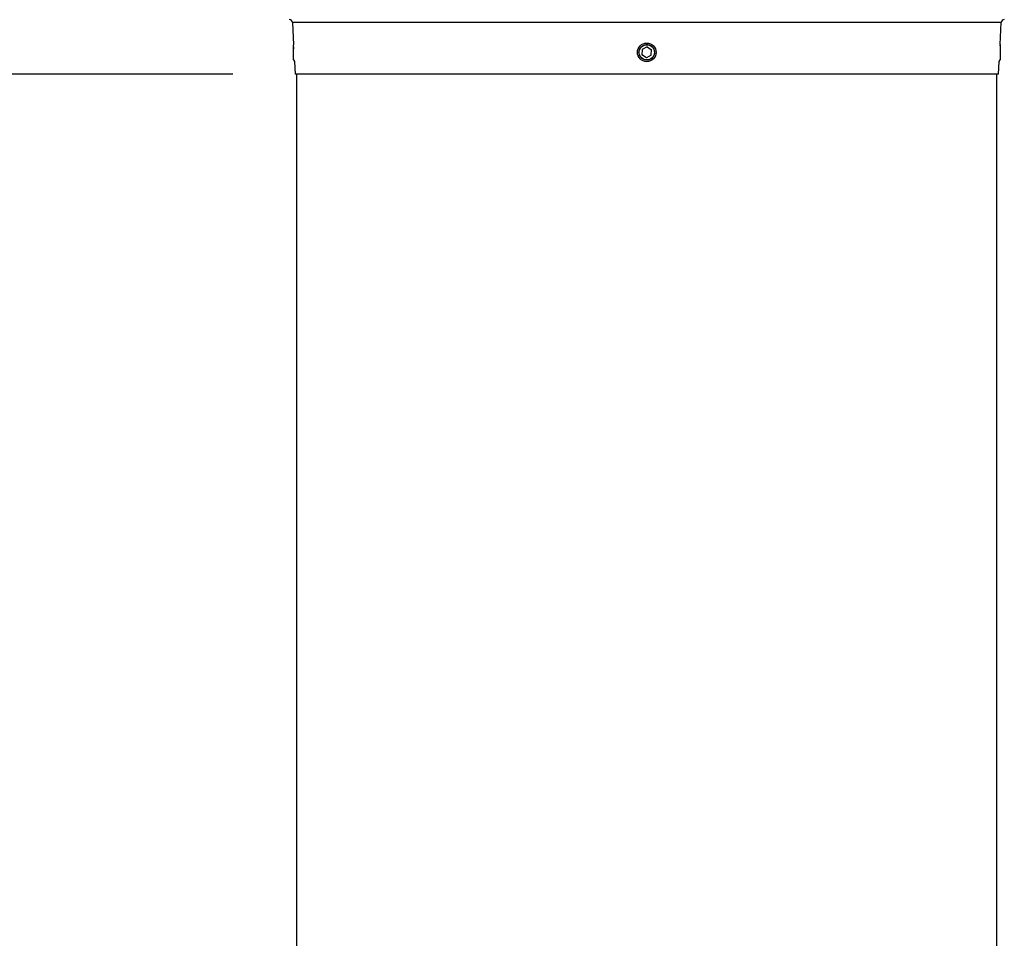
# Paper-space layout '01(2)' of a CAD drawing. Units: millimetres. Extents: x 6 to 204, y 5 to 290.
# Drawn here: x 44 to 60, y 231 to 246 of the extents above; entities that cross this region are included whole.
import ezdxf

# ---------------------------------------------------------------- set-up
doc = ezdxf.new("R2010")
doc.units = ezdxf.units.MM
doc.layers.add('SLD-0', color=179, linetype='Continuous')
doc.styles.add('SLDTEXTSTYLE0', font='TXT', dxfattribs={"width": 0.605})
doc.dimstyles.new('SLDDIMSTYLE0', dxfattribs={"dimtxt": 2.054655, "dimasz": 3.302, "dimexe": 0, "dimexo": 0.0625, "dimgap": 0.513664, "dimtad": 1, "dimdec": 0, "dimlfac": 20, "dimrnd": 1e-09, "dimzin": 12, "dimdsep": 46, "dimtxsty": 'SLDTEXTSTYLE0', "dimsah": 1, "dimcen": 0.09, "dimadec": 0, "dimazin": 3, "dimtfac": 1, "dimtdec": 0, "dimtofl": 0, "dimtmove": 0, "dimatfit": 3, "dimfxl": 1, "dimfrac": 2, "dimtolj": 1, "dimtzin": 12, "dimarcsym": 0})

# ---------------------------------------------------------------- blocks, each defined once
blk = doc.blocks.new('_D_11')
at = {"layer": 'SLD-0', "transparency": 16777216}
for p, q in [((47.321, 278.456), (29.815, 278.456)), ((30.815, 278.456), (30.815, 94.656)), ((43.815, 94.656), (29.815, 94.656))]:
    blk.add_line(p, q, dxfattribs=at)
for points in [[(30.815, 278.456), (30.307, 275.154), (31.323, 275.154)], [(30.815, 94.656), (31.323, 97.958), (30.307, 97.958)]]:
    blk.add_solid(points, dxfattribs=at)
at = {"layer": 'SLD-0', "transparency": 16777216, "insert": (28.087, 183.42), "char_height": 2.1167, "attachment_point": 1, "rotation": 90, "style": 'SLDTEXTSTYLE0'}
blk.add_mtext('3676', dxfattribs=at)
blk = doc.blocks.new('_D_12')
at = {"layer": 'SLD-0', "transparency": 16777216}
for p, q in [((47.321, 278.456), (36.815, 278.456)), ((37.815, 244.656), (37.815, 278.456)), ((47.29, 244.656), (36.815, 244.656))]:
    blk.add_line(p, q, dxfattribs=at)
for points in [[(37.815, 278.456), (37.307, 275.154), (38.323, 275.154)], [(37.815, 244.656), (38.323, 247.958), (37.307, 247.958)]]:
    blk.add_solid(points, dxfattribs=at)
at = {"layer": 'SLD-0', "transparency": 16777216, "insert": (35.087, 259.204), "char_height": 2.1167, "attachment_point": 1, "rotation": 90, "style": 'SLDTEXTSTYLE0'}
blk.add_mtext('676', dxfattribs=at)
blk = doc.blocks.new('_D_13')
at = {"layer": 'SLD-0', "transparency": 16777216}
for p, q in [((47.29, 244.656), (36.815, 244.656)), ((37.815, 244.656), (37.815, 225.743)), ((52.226, 225.743), (36.815, 225.743))]:
    blk.add_line(p, q, dxfattribs=at)
for points in [[(37.815, 244.656), (37.307, 241.354), (38.323, 241.354)], [(37.815, 225.743), (38.323, 229.045), (37.307, 229.045)]]:
    blk.add_solid(points, dxfattribs=at)
at = {"layer": 'SLD-0', "transparency": 16777216, "insert": (35.087, 232.847), "char_height": 2.1167, "attachment_point": 1, "rotation": 90, "style": 'SLDTEXTSTYLE0'}
blk.add_mtext('378', dxfattribs=at)

psp = doc.layouts.new('01(2)')

# ---------------------------------------------------------------- linework, layer by layer
at = {"color": 7, "linetype": 'Continuous', "lineweight": 25}
for p, q in [((48.247, 245.483), (48.266, 245.129)), ((59.615, 245.13), (59.634, 245.483)), ((48.266, 245.128), (48.265, 245.128)), ((48.265, 245.06), (48.265, 245.128)), ((48.265, 244.883), (48.265, 245.06)), ((53.868, 245.053), (53.863, 244.967)), ((53.945, 245.092), (53.868, 245.053)), ((53.945, 245.092), (54.018, 245.044)), ((54.013, 244.958), (54.018, 245.044)), ((59.615, 245.128), (59.615, 245.128)), ((59.615, 245.128), (59.615, 244.883)), ((48.265, 244.883), (48.28, 244.858)), ((48.28, 244.858), (48.29, 244.656)), ((53.935, 244.919), (53.863, 244.967)), ((54.013, 244.958), (53.935, 244.919)), ((59.59, 244.656), (59.601, 244.858)), ((59.601, 244.858), (59.615, 244.883)), ((59.59, 244.656), (48.29, 244.656)), ((48.315, 244.656), (48.315, 225.735)), ((59.565, 225.735), (59.565, 244.656))]:
    psp.add_line(p, q, dxfattribs=at)
at = {"color": 8, "linetype": 'Continuous', "lineweight": 25}
psp.add_line((59.634, 245.483), (48.247, 245.483), dxfattribs=at)
at = {"color": 7, "linetype": 'Continuous', "lineweight": 25}
for radius in [0.15, 0.122]:
    psp.add_circle((53.94, 245.006), radius, dxfattribs=at)
for centre, start, end in [((48.197, 245.481), 3, 90), ((59.684, 245.481), 90, 177)]:
    psp.add_arc(centre, 0.05, start, end, dxfattribs=at)
for points, knots in [([(48.27, 245.061), (48.27, 245.069), (48.268, 245.09), (48.267, 245.114), (48.266, 245.129), (48.266, 245.129), (48.266, 245.129)], [0, 0, 0, 0, 0.193198, 0.500252, 0.806788, 1, 1, 1, 1]), ([(54.029, 244.917), (54.034, 244.923), (54.04, 244.929), (54.049, 244.943), (54.053, 244.95), (54.059, 244.965), (54.061, 244.973), (54.064, 244.989), (54.065, 244.997), (54.065, 245.013), (54.065, 245.022), (54.061, 245.038), (54.059, 245.046), (54.05, 245.068), (54.041, 245.082), (54.023, 245.099), (54.017, 245.105), (54.003, 245.114), (53.996, 245.118), (53.981, 245.124), (53.973, 245.126), (53.957, 245.13), (53.949, 245.131), (53.933, 245.131), (53.924, 245.13), (53.908, 245.127), (53.9, 245.124), (53.885, 245.118), (53.878, 245.114), (53.864, 245.105), (53.858, 245.1), (53.846, 245.088), (53.841, 245.082), (53.832, 245.069), (53.828, 245.061), (53.819, 245.039), (53.815, 245.022), (53.815, 244.998), (53.816, 244.99), (53.819, 244.974), (53.822, 244.966), (53.828, 244.951), (53.832, 244.943), (53.841, 244.93), (53.846, 244.923), (53.857, 244.912), (53.864, 244.906), (53.877, 244.897), (53.884, 244.893), (53.9, 244.887), (53.907, 244.885), (53.923, 244.881), (53.932, 244.881), (53.948, 244.881), (53.956, 244.881), (53.972, 244.884), (53.98, 244.887), (54.003, 244.896), (54.017, 244.905), (54.029, 244.917)], [0, 0, 0, 0, 0.03125, 0.03125, 0.0625, 0.0625, 0.09375, 0.09375, 0.125, 0.125, 0.15625, 0.15625, 0.1875, 0.1875, 0.25, 0.25, 0.28125, 0.28125, 0.3125, 0.3125, 0.34375, 0.34375, 0.375, 0.375, 0.40625, 0.40625, 0.4375, 0.4375, 0.46875, 0.46875, 0.5, 0.5, 0.53125, 0.53125, 0.5625, 0.5625, 0.625, 0.625, 0.65625, 0.65625, 0.6875, 0.6875, 0.71875, 0.71875, 0.75, 0.75, 0.78125, 0.78125, 0.8125, 0.8125, 0.84375, 0.84375, 0.875, 0.875, 0.90625, 0.90625, 0.9375, 0.9375, 1, 1, 1, 1]), ([(59.615, 245.13), (59.615, 245.131), (59.615, 245.133), (59.615, 245.127), (59.614, 245.114), (59.614, 245.109)], [0, 0, 0, 0, 0.007472, 0.590973, 1, 1, 1, 1])]:
    psp.add_open_spline(points, degree=3, knots=knots, dxfattribs=at)

# ---------------------------------------------------------------- dimensions: what is measured, and where the dimension line sits
at = {"layer": 'SLD-0'}
for base, p1, p2, picture, middle in [((30.815, 94.656), (48.321, 278.456), (44.815, 94.656), '_D_11', (30.815, 186.556)), ((37.815, 278.456), (48.29, 244.656), (48.321, 278.456), '_D_12', (37.815, 261.556)), ((37.815, 225.743), (48.29, 244.656), (53.226, 225.743), '_D_13', (37.815, 235.199))]:
    dim = psp.add_linear_dim(base=base, p1=p1, p2=p2, angle=90, dimstyle='SLDDIMSTYLE0', dxfattribs=at)
    dim.commit()
    dim.dimension.update_dxf_attribs({"geometry": picture, "text_midpoint": middle, "dimtype": 160})

doc.saveas('drawing.dxf')
